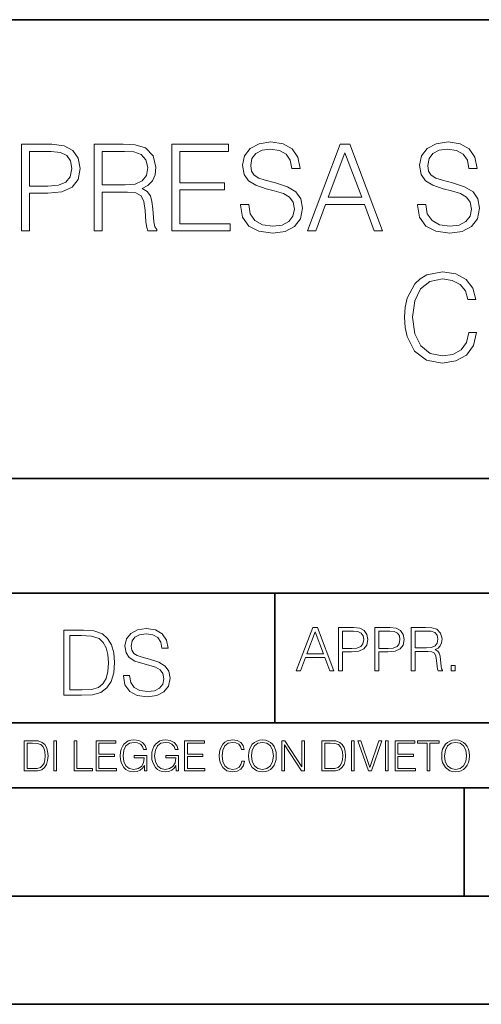
# Model space of a CAD drawing. Extents: x 0 to 420, y 0 to 297.
# Drawn here: x 293 to 315, y 0 to 46 of the extents above; entities that cross this region are included whole.
import ezdxf

# ---------------------------------------------------------------- set-up
doc = ezdxf.new("R2010")
doc.units = 0

msp = doc.modelspace()

# ---------------------------------------------------------------- linework, layer by layer
at = {"color": 7, "lineweight": 35}
for p, q in [((234.999802, 45.500252), (410, 45.500252)), ((254.999802, 24.300249), (410, 24.300249)), ((234.999802, 19.00025), (329.999786, 19.00025)), ((304.999786, 13.00025), (304.999786, 19.00025)), ((234.999802, 13.00025), (410, 13.00025)), ((25.000401, 9.99976), (410, 9.99976)), ((234.999802, 10.00025), (410, 10.00025)), ((313.75, 4.99976), (313.75, 9.99976)), ((267.5, 4.99976), (415, 4.99976)), ((0, 0), (420, 0)), ((0, 0), (420, 0))]:
    msp.add_line(p, q, dxfattribs=at)
at = {"color": 7, "lineweight": 18}
for points in [[(293.275177, 35.74295), (293.642334, 35.74295), (293.642334, 37.478695), (294.49353, 37.478695), (295.14444, 37.545452), (295.611755, 37.756859), (295.889923, 38.112907), (295.984497, 38.619167), (295.901031, 39.108738), (295.650696, 39.459225), (295.244568, 39.670628), (294.67157, 39.74295), (293.275177, 39.74295)], [(296.635406, 35.74295), (297.002563, 35.74295), (297.002563, 37.534328), (298.170868, 37.534328), (298.565857, 37.495384), (298.805084, 37.361866), (298.92746, 37.100391), (298.988647, 36.683144), (299.033173, 36.154633), (299.066559, 35.904285), (299.122192, 35.74295), (299.52829, 35.74295), (299.52829, 35.798584), (299.444855, 35.92654), (299.40033, 36.16576), (299.350281, 36.766594), (299.31134, 37.105953), (299.239014, 37.367428), (299.09436, 37.562145), (298.849579, 37.695663), (299.122192, 37.840309), (299.328033, 38.051712), (299.450409, 38.335442), (299.494934, 38.680363), (299.366974, 39.214439), (299.005341, 39.581615), (298.538025, 39.720695), (297.970581, 39.74295), (296.635406, 39.74295)], [(300.234833, 35.74295), (302.921906, 35.74295), (302.921906, 36.071182), (300.60202, 36.071182), (300.60202, 37.634468), (302.660431, 37.634468), (302.660431, 37.9627), (300.60202, 37.9627), (300.60202, 39.414719), (302.855133, 39.414719), (302.855133, 39.74295), (300.234833, 39.74295)], [(303.405914, 36.955746), (303.405914, 36.927929), (303.500488, 36.371601), (303.789764, 35.965481), (304.25708, 35.720695), (304.896881, 35.631683), (305.469879, 35.715134), (305.903809, 35.94323), (306.176422, 36.30484), (306.27655, 36.788849), (306.198669, 37.21722), (305.970581, 37.53989), (305.581146, 37.779114), (305.019257, 37.9627), (304.551941, 38.079529), (304.245972, 38.179668), (304.040131, 38.318748), (303.917725, 38.5079), (303.878784, 38.763813), (303.934418, 39.080921), (304.112457, 39.320141), (304.401733, 39.464787), (304.796722, 39.52042), (305.208405, 39.459225), (305.519958, 39.286762), (305.709106, 39.008598), (305.781433, 38.630295), (306.159729, 38.630295), (306.059601, 39.142117), (305.792542, 39.525982), (305.375305, 39.765205), (304.813416, 39.848652), (304.262665, 39.765205), (303.850983, 39.548237), (303.589508, 39.208874), (303.500488, 38.77494), (303.56723, 38.352131), (303.767517, 38.057278), (304.106873, 37.845871), (304.590881, 37.690098), (304.969177, 37.595524), (305.386444, 37.462006), (305.67572, 37.300671), (305.842621, 37.072575), (305.898254, 36.749905), (305.831512, 36.421669), (305.63678, 36.171322), (305.325256, 36.009987), (304.902435, 35.959919), (304.423981, 36.026676), (304.073486, 36.221394), (303.856537, 36.532936), (303.78421, 36.955746)], [(306.499084, 35.74295), (306.882965, 35.74295), (307.339142, 36.966873), (309.141663, 36.966873), (309.592285, 35.74295), (309.976135, 35.74295), (308.457367, 39.74295), (308.017883, 39.74295)], [(311.595062, 36.955746), (311.595062, 36.927929), (311.689636, 36.371601), (311.978943, 35.965481), (312.446228, 35.720695), (313.086029, 35.631683), (313.659027, 35.715134), (314.092987, 35.94323), (314.36557, 36.30484), (314.465729, 36.788849), (314.387817, 37.21722), (314.159729, 37.53989), (313.770294, 37.779114), (313.208405, 37.9627), (312.741089, 38.079529), (312.43512, 38.179668), (312.229279, 38.318748), (312.106873, 38.5079), (312.067932, 38.763813), (312.123566, 39.080921), (312.301605, 39.320141), (312.590881, 39.464787), (312.98587, 39.52042), (313.397552, 39.459225), (313.709106, 39.286762), (313.898254, 39.008598), (313.970581, 38.630295), (314.348877, 38.630295), (314.248749, 39.142117), (313.98172, 39.525982), (313.564453, 39.765205), (313.002563, 39.848652), (312.451813, 39.765205), (312.040131, 39.548237), (311.778656, 39.208874), (311.689636, 38.77494), (311.756409, 38.352131), (311.956665, 38.057278), (312.296021, 37.845871), (312.780029, 37.690098), (313.158356, 37.595524), (313.575592, 37.462006), (313.864868, 37.300671), (314.031769, 37.072575), (314.087402, 36.749905), (314.02066, 36.421669), (313.825928, 36.171322), (313.514404, 36.009987), (313.091583, 35.959919), (312.613129, 36.026676), (312.262665, 36.221394), (312.045685, 36.532936), (311.973358, 36.955746)], [(293.642334, 37.806927), (293.642334, 39.414719), (294.654877, 39.414719), (295.077667, 39.364647), (295.372528, 39.220001), (295.544983, 38.975216), (295.606201, 38.624729), (295.533875, 38.240864), (295.333588, 37.990517), (294.988647, 37.845871), (294.499084, 37.806927)], [(297.002563, 37.86256), (297.002563, 39.414719), (298.042908, 39.414719), (298.476837, 39.392464), (298.816193, 39.275635), (299.033173, 39.019722), (299.116608, 38.669235), (299.049866, 38.296497), (298.860718, 38.04615), (298.532471, 37.901505), (298.065155, 37.86256)], [(307.461548, 37.295105), (308.234833, 39.353519), (309.013702, 37.295105)], [(313.965027, 31.050322), (313.85376, 30.58857), (313.603394, 30.243647), (313.230682, 30.032242), (312.752228, 29.959919), (312.173645, 30.076748), (311.739716, 30.421671), (311.461548, 30.989126), (311.366974, 31.756859), (311.461548, 32.513466), (311.734131, 33.064232), (312.162506, 33.403591), (312.741089, 33.52042), (313.197296, 33.453659), (313.558899, 33.264507), (313.809235, 32.964092), (313.926086, 32.574661), (314.287689, 32.574661), (314.154175, 33.09761), (313.837067, 33.498165), (313.358612, 33.754078), (312.741089, 33.848652), (312.017883, 33.704006), (311.717468, 33.531548), (311.461548, 33.292324), (311.111053, 32.635857), (311.016479, 32.218613), (310.988678, 31.751295), (311.016479, 31.272854), (311.111053, 30.855606), (311.455994, 30.188013), (312.006744, 29.770767), (312.72998, 29.631685), (313.369751, 29.731823), (313.859314, 30.004425), (314.181976, 30.449488), (314.32663, 31.050322)], [(297.991638, 15.195244), (297.991638, 15.174381), (298.062561, 14.757135), (298.279541, 14.452546), (298.630005, 14.268957), (299.109833, 14.202198), (299.539612, 14.264785), (299.865051, 14.435856), (300.069519, 14.707066), (300.144623, 15.07007), (300.086212, 15.39135), (299.915131, 15.633352), (299.623047, 15.812768), (299.20163, 15.950459), (298.851166, 16.038082), (298.621674, 16.113186), (298.467285, 16.217497), (298.375488, 16.35936), (298.346283, 16.551294), (298.388, 16.789124), (298.521515, 16.96854), (298.738495, 17.077024), (299.034729, 17.11875), (299.343506, 17.072851), (299.577148, 16.943506), (299.719025, 16.734882), (299.773254, 16.451155), (300.057007, 16.451155), (299.981903, 16.835022), (299.781616, 17.122921), (299.468689, 17.302338), (299.047272, 17.364923), (298.634186, 17.302338), (298.325409, 17.13961), (298.129333, 16.885092), (298.062561, 16.559639), (298.11264, 16.242533), (298.262848, 16.021391), (298.517365, 15.862838), (298.880371, 15.746009), (299.164093, 15.675077), (299.47702, 15.574938), (299.694, 15.453937), (299.819153, 15.282866), (299.860901, 15.040863), (299.810822, 14.794687), (299.664795, 14.606927), (299.431122, 14.485926), (299.114014, 14.448374), (298.755188, 14.498443), (298.49231, 14.644479), (298.32959, 14.878137), (298.27536, 15.195244)], [(305.98587, 15.412767), (306.177826, 15.412767), (306.405914, 16.024729), (307.307159, 16.024729), (307.532471, 15.412767), (307.724396, 15.412767), (306.965027, 17.412767), (306.74527, 17.412767)], [(307.935822, 15.412767), (308.119385, 15.412767), (308.119385, 16.28064), (308.544983, 16.28064), (308.870453, 16.314018), (309.104095, 16.419722), (309.243195, 16.597746), (309.290466, 16.850876), (309.248749, 17.095661), (309.123566, 17.270905), (308.920502, 17.376606), (308.634003, 17.412767), (307.935822, 17.412767)], [(309.615906, 15.412767), (309.7995, 15.412767), (309.7995, 16.28064), (310.225098, 16.28064), (310.550537, 16.314018), (310.78421, 16.419722), (310.923279, 16.597746), (310.970581, 16.850876), (310.928864, 17.095661), (310.80368, 17.270905), (310.600616, 17.376606), (310.314117, 17.412767), (309.615906, 17.412767)], [(311.296021, 15.412767), (311.479614, 15.412767), (311.479614, 16.308456), (312.063751, 16.308456), (312.261261, 16.288984), (312.380859, 16.222225), (312.442078, 16.091488), (312.472656, 15.882865), (312.494934, 15.618608), (312.511597, 15.493435), (312.539429, 15.412767), (312.742493, 15.412767), (312.742493, 15.440584), (312.700775, 15.504561), (312.678497, 15.624172), (312.653473, 15.924589), (312.634003, 16.094269), (312.597839, 16.225006), (312.525513, 16.322365), (312.403137, 16.389124), (312.539429, 16.461447), (312.642334, 16.567148), (312.703552, 16.709013), (312.7258, 16.881474), (312.661804, 17.148512), (312.481018, 17.3321), (312.247345, 17.401642), (311.963623, 17.412767), (311.296021, 17.412767)], [(295.934601, 17.285646), (295.229462, 17.285646), (295.229462, 14.285647), (296.055603, 14.285647), (296.564636, 14.30651), (296.952698, 14.414993), (297.219727, 14.623617), (297.420013, 14.924034), (297.541016, 15.312073), (297.582733, 15.791906), (297.541016, 16.238359), (297.432526, 16.609709), (297.253113, 16.905952), (297.015259, 17.122921), (296.618896, 17.260612), (296.139069, 17.285646)], [(295.504852, 14.531822), (295.504852, 17.039473), (296.055603, 17.039473), (296.514587, 17.01861), (296.865051, 16.905952), (297.052826, 16.726538), (297.18634, 16.480362), (297.269806, 16.167427), (297.299011, 15.783561), (297.269806, 15.383005), (297.18634, 15.061726), (297.044464, 14.81555), (296.844208, 14.644479), (296.518738, 14.548512), (296.084808, 14.531822)], [(306.467102, 16.188845), (306.85376, 17.218052), (307.243195, 16.188845)], [(308.119385, 16.444756), (308.119385, 17.24865), (308.625641, 17.24865), (308.837067, 17.223616), (308.984497, 17.151293), (309.070709, 17.0289), (309.101318, 16.853657), (309.065155, 16.661724), (308.965027, 16.536551), (308.792542, 16.464228), (308.54776, 16.444756)], [(309.7995, 16.444756), (309.7995, 17.24865), (310.305756, 17.24865), (310.517181, 17.223616), (310.664612, 17.151293), (310.750824, 17.0289), (310.781433, 16.853657), (310.74527, 16.661724), (310.645142, 16.536551), (310.472656, 16.464228), (310.227875, 16.444756)], [(311.479614, 16.472572), (311.479614, 17.24865), (311.999786, 17.24865), (312.216766, 17.237524), (312.386444, 17.17911), (312.494934, 17.051155), (312.536652, 16.87591), (312.503265, 16.689541), (312.408691, 16.564367), (312.244568, 16.492044), (312.010925, 16.472572)], [(313.151398, 15.412767), (313.334961, 15.412767), (313.334961, 15.660334), (313.151398, 15.660334)], [(293.734528, 12.181828), (293.405457, 12.181828), (293.405457, 10.781829), (293.790985, 10.781829), (294.028534, 10.791565), (294.209625, 10.842191), (294.334259, 10.939548), (294.427704, 11.079742), (294.484192, 11.260827), (294.503662, 11.48475), (294.484192, 11.693094), (294.433563, 11.866391), (294.349823, 12.004639), (294.238831, 12.10589), (294.053864, 12.170146), (293.829926, 12.181828)], [(293.533966, 10.89671), (293.533966, 12.066947), (293.790985, 12.066947), (294.005188, 12.057211), (294.168732, 12.004639), (294.256348, 11.920911), (294.318665, 11.806029), (294.357605, 11.659993), (294.371246, 11.480855), (294.357605, 11.293929), (294.318665, 11.143998), (294.252472, 11.029117), (294.158997, 10.949284), (294.007141, 10.904499), (293.804626, 10.89671)], [(294.772369, 10.781829), (294.900879, 10.781829), (294.900879, 12.181828), (294.772369, 12.181828)], [(295.710876, 10.781829), (296.557892, 10.781829), (296.557892, 10.89671), (295.839386, 10.89671), (295.839386, 12.181828), (295.710876, 12.181828)], [(296.723389, 10.781829), (297.663879, 10.781829), (297.663879, 10.89671), (296.851898, 10.89671), (296.851898, 11.443859), (297.572357, 11.443859), (297.572357, 11.558742), (296.851898, 11.558742), (296.851898, 12.066947), (297.640503, 12.066947), (297.640503, 12.181828), (296.723389, 12.181828)], [(298.972351, 10.781829), (299.075562, 10.781829), (299.075562, 11.500327), (298.491394, 11.500327), (298.491394, 11.385445), (298.952881, 11.385445), (298.952881, 11.379603), (298.919769, 11.157629), (298.822418, 10.994068), (298.66861, 10.892817), (298.464142, 10.857768), (298.261658, 10.900605), (298.107819, 11.025223), (298.008514, 11.223831), (297.975403, 11.486697), (298.008514, 11.751509), (298.107819, 11.944277), (298.265533, 12.063053), (298.479736, 12.103943), (298.64328, 12.080577), (298.777649, 12.014374), (298.873047, 11.911175), (298.925629, 11.774875), (299.058044, 11.774875), (298.995728, 11.959854), (298.875, 12.100049), (298.699768, 12.187671), (298.477783, 12.218824), (298.339539, 12.205194), (298.214905, 12.168199), (298.016296, 12.02411), (297.942322, 11.918963), (297.887787, 11.794346), (297.852753, 11.64831), (297.843018, 11.48475), (297.852753, 11.319242), (297.885834, 11.173205), (298.010468, 10.939548), (298.100037, 10.853873), (298.209076, 10.793511), (298.331726, 10.756516), (298.470001, 10.742886), (298.627716, 10.764304), (298.765961, 10.818825), (298.876953, 10.908394), (298.95874, 11.029117)], [(300.430786, 10.781829), (300.533966, 10.781829), (300.533966, 11.500327), (299.949829, 11.500327), (299.949829, 11.385445), (300.411316, 11.385445), (300.411316, 11.379603), (300.378204, 11.157629), (300.280853, 10.994068), (300.127014, 10.892817), (299.922577, 10.857768), (299.720062, 10.900605), (299.566223, 11.025223), (299.466919, 11.223831), (299.433838, 11.486697), (299.466919, 11.751509), (299.566223, 11.944277), (299.723969, 12.063053), (299.938141, 12.103943), (300.101715, 12.080577), (300.236053, 12.014374), (300.331482, 11.911175), (300.384033, 11.774875), (300.516449, 11.774875), (300.454132, 11.959854), (300.333405, 12.100049), (300.158173, 12.187671), (299.936188, 12.218824), (299.797943, 12.205194), (299.67334, 12.168199), (299.474731, 12.02411), (299.400726, 11.918963), (299.346222, 11.794346), (299.311157, 11.64831), (299.301422, 11.48475), (299.311157, 11.319242), (299.344269, 11.173205), (299.468872, 10.939548), (299.558441, 10.853873), (299.66748, 10.793511), (299.790161, 10.756516), (299.928406, 10.742886), (300.086121, 10.764304), (300.224365, 10.818825), (300.335358, 10.908394), (300.417145, 11.029117)], [(300.818268, 10.781829), (301.758728, 10.781829), (301.758728, 10.89671), (300.946777, 10.89671), (300.946777, 11.443859), (301.667206, 11.443859), (301.667206, 11.558742), (300.946777, 11.558742), (300.946777, 12.066947), (301.735352, 12.066947), (301.735352, 12.181828), (300.818268, 12.181828)], [(303.464417, 11.239408), (303.425476, 11.077795), (303.33786, 10.957072), (303.207397, 10.88308), (303.039948, 10.857768), (302.837463, 10.898658), (302.685577, 11.019381), (302.588196, 11.21799), (302.555115, 11.486697), (302.588196, 11.751509), (302.683624, 11.944277), (302.833557, 12.063053), (303.036072, 12.103943), (303.19574, 12.080577), (303.322296, 12.014374), (303.409912, 11.909228), (303.450806, 11.772927), (303.577362, 11.772927), (303.53064, 11.955959), (303.419647, 12.096154), (303.252197, 12.185723), (303.036072, 12.218824), (302.782928, 12.168199), (302.677795, 12.107838), (302.588196, 12.02411), (302.465546, 11.794346), (302.432434, 11.64831), (302.422699, 11.48475), (302.432434, 11.317295), (302.465546, 11.171259), (302.586273, 10.937601), (302.779022, 10.791565), (303.032166, 10.742886), (303.256073, 10.777935), (303.427429, 10.873344), (303.540375, 11.029117), (303.591003, 11.239408)], [(303.777924, 11.480855), (303.787659, 11.315348), (303.822693, 11.171259), (303.951233, 10.939548), (304.153717, 10.793511), (304.27832, 10.756516), (304.418518, 10.742886), (304.556763, 10.756516), (304.681396, 10.793511), (304.792389, 10.853873), (304.885864, 10.939548), (304.959839, 11.044694), (305.014343, 11.171259), (305.047455, 11.315348), (305.061096, 11.480855), (305.049408, 11.644416), (305.014343, 11.788505), (304.959839, 11.91507), (304.885864, 12.022162), (304.792389, 12.10589), (304.681396, 12.166252), (304.556763, 12.205194), (304.418518, 12.218824), (304.27832, 12.205194), (304.153717, 12.166252), (304.044678, 12.10589), (303.951233, 12.022162), (303.822693, 11.788505), (303.787659, 11.642468)], [(303.910339, 11.480855), (303.947327, 11.741774), (304.050537, 11.938436), (304.212128, 12.061106), (304.418518, 12.103943), (304.626892, 12.061106), (304.78656, 11.938436), (304.891693, 11.74372), (304.92868, 11.480855), (304.891693, 11.216043), (304.78656, 11.021328), (304.626892, 10.898658), (304.418518, 10.857768), (304.210205, 10.898658), (304.050537, 11.021328), (303.945374, 11.216043)], [(305.312256, 10.781829), (305.440796, 10.781829), (305.440796, 11.98322), (306.227417, 10.781829), (306.369568, 10.781829), (306.369568, 12.181828), (306.241058, 12.181828), (306.241058, 10.980438), (305.454407, 12.181828), (305.312256, 12.181828)], [(307.498932, 12.181828), (307.169861, 12.181828), (307.169861, 10.781829), (307.555389, 10.781829), (307.792938, 10.791565), (307.97403, 10.842191), (308.098633, 10.939548), (308.192108, 11.079742), (308.248566, 11.260827), (308.268066, 11.48475), (308.248566, 11.693094), (308.197937, 11.866391), (308.114227, 12.004639), (308.003235, 12.10589), (307.818237, 12.170146), (307.59433, 12.181828)], [(307.29837, 10.89671), (307.29837, 12.066947), (307.555389, 12.066947), (307.769592, 12.057211), (307.933136, 12.004639), (308.020752, 11.920911), (308.083069, 11.806029), (308.122009, 11.659993), (308.135651, 11.480855), (308.122009, 11.293929), (308.083069, 11.143998), (308.016876, 11.029117), (307.923401, 10.949284), (307.771515, 10.904499), (307.569031, 10.89671)], [(308.536743, 10.781829), (308.665283, 10.781829), (308.665283, 12.181828), (308.536743, 12.181828)], [(309.317566, 10.781829), (309.455811, 10.781829), (309.940643, 12.181828), (309.810181, 12.181828), (309.387665, 10.94539), (308.965118, 12.181828), (308.83078, 12.181828)], [(310.104187, 10.781829), (310.232727, 10.781829), (310.232727, 12.181828), (310.104187, 12.181828)], [(310.555939, 10.781829), (311.496399, 10.781829), (311.496399, 10.89671), (310.684448, 10.89671), (310.684448, 11.443859), (311.404907, 11.443859), (311.404907, 11.558742), (310.684448, 11.558742), (310.684448, 12.066947), (311.473053, 12.066947), (311.473053, 12.181828), (310.555939, 12.181828)], [(312.03186, 10.781829), (312.1604, 10.781829), (312.1604, 12.066947), (312.596558, 12.066947), (312.596558, 12.181828), (311.595703, 12.181828), (311.595703, 12.066947), (312.03186, 12.066947)], [(312.709473, 11.480855), (312.719238, 11.315348), (312.754272, 11.171259), (312.882782, 10.939548), (313.085266, 10.793511), (313.2099, 10.756516), (313.350098, 10.742886), (313.488342, 10.756516), (313.612976, 10.793511), (313.723938, 10.853873), (313.817413, 10.939548), (313.891418, 11.044694), (313.945923, 11.171259), (313.979034, 11.315348), (313.992645, 11.480855), (313.980957, 11.644416), (313.945923, 11.788505), (313.891418, 11.91507), (313.817413, 12.022162), (313.723938, 12.10589), (313.612976, 12.166252), (313.488342, 12.205194), (313.350098, 12.218824), (313.2099, 12.205194), (313.085266, 12.166252), (312.976257, 12.10589), (312.882782, 12.022162), (312.754272, 11.788505), (312.719238, 11.642468)], [(312.841888, 11.480855), (312.878876, 11.741774), (312.982086, 11.938436), (313.143707, 12.061106), (313.350098, 12.103943), (313.558441, 12.061106), (313.718109, 11.938436), (313.823242, 11.74372), (313.86026, 11.480855), (313.823242, 11.216043), (313.718109, 11.021328), (313.558441, 10.898658), (313.350098, 10.857768), (313.141754, 10.898658), (312.982086, 11.021328), (312.876953, 11.216043)]]:
    msp.add_lwpolyline(points, close=True, dxfattribs=at)

doc.saveas('drawing.dxf')
